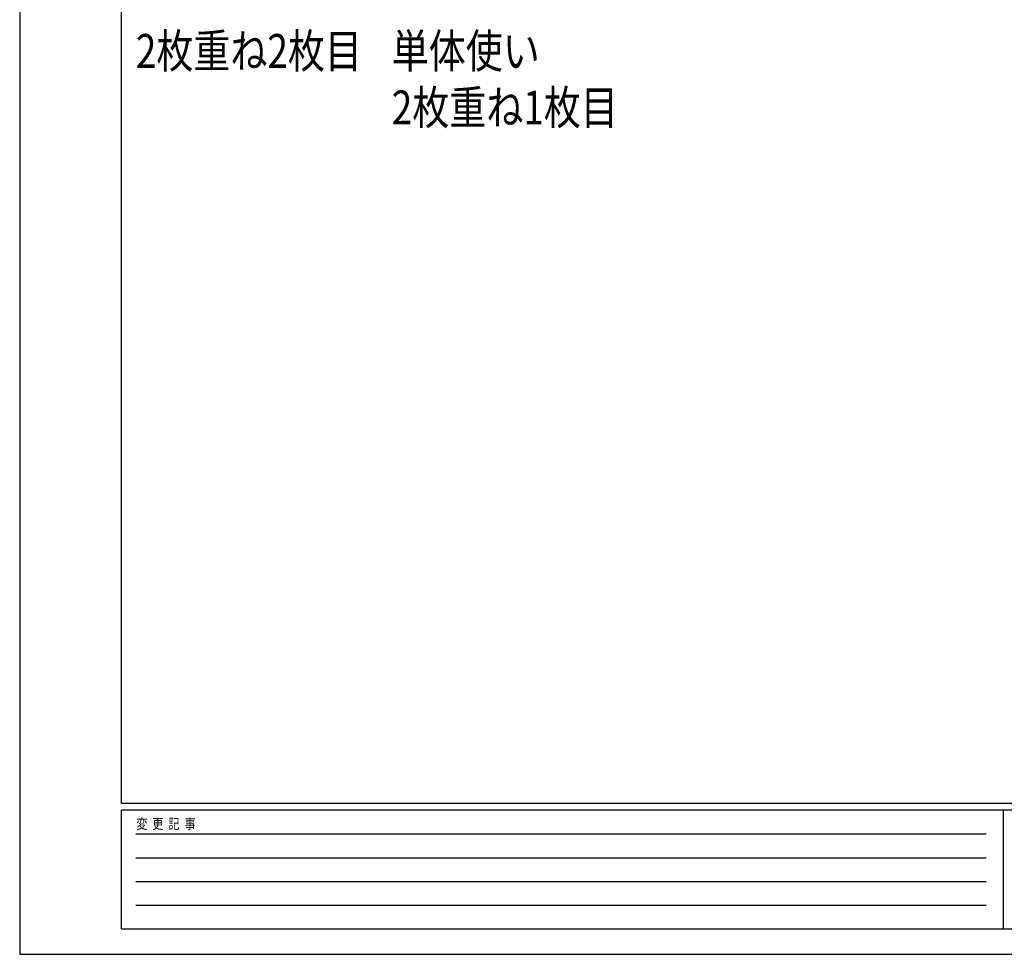
# Model space of a CAD drawing. Units: millimetres. Extents: x 0 to 8410, y 0 to 5940.
# Drawn here: x 0 to 2904, y 0 to 2758 of the extents above; entities that cross this region are included whole.
import ezdxf

# ---------------------------------------------------------------- set-up
doc = ezdxf.new("R2010")
doc.units = ezdxf.units.MM
doc.layers.add('USER1', color=3, linetype='Continuous', lineweight=13)
doc.layers.add('YKK_ZWAK', color=7, linetype='Continuous', lineweight=30)
doc.styles.add('text-b', font='extslim2.shx', dxfattribs={"width": 0.8, "bigfont": 'extfont2.shx'})

msp = doc.modelspace()

# ---------------------------------------------------------------- linework, layer by layer
at = {"layer": 'YKK_ZWAK'}
for p, q in [((0, 5940), (0, 0)), ((300, 445), (300, 5745)), ((8100, 445), (300, 445)), ((2900, 425), (300, 425)), ((300, 75), (300, 425)), ((2900, 425), (2900, 75)), ((4200, 425), (2900, 425)), ((342.5, 355), (2850, 355)), ((342.5, 285), (2850, 285)), ((342.5, 215), (2850, 215)), ((342.5, 145), (2850, 145)), ((300, 75), (2900, 75)), ((2900, 75), (4200, 75)), ((0, 0), (8410, 0))]:
    msp.add_line(p, q, dxfattribs=at)

# ---------------------------------------------------------------- texts
at = {"layer": 'USER1', "style": 'text-b', "width": 0.8}
for s, p in [('2枚重ね2枚目', (342.5, 2615.2)), ('単体使い', (1097.3, 2615.2)), ('2枚重ね1枚目', (1097.3, 2448.5))]:
    msp.add_text(s, height=100, dxfattribs=at).set_placement(p)
at = {"layer": 'YKK_ZWAK', "style": 'text-b', "width": 0.8}
msp.add_text('変  更  記  事', height=30, dxfattribs=at).set_placement((343.7, 370))

doc.saveas('drawing.dxf')
